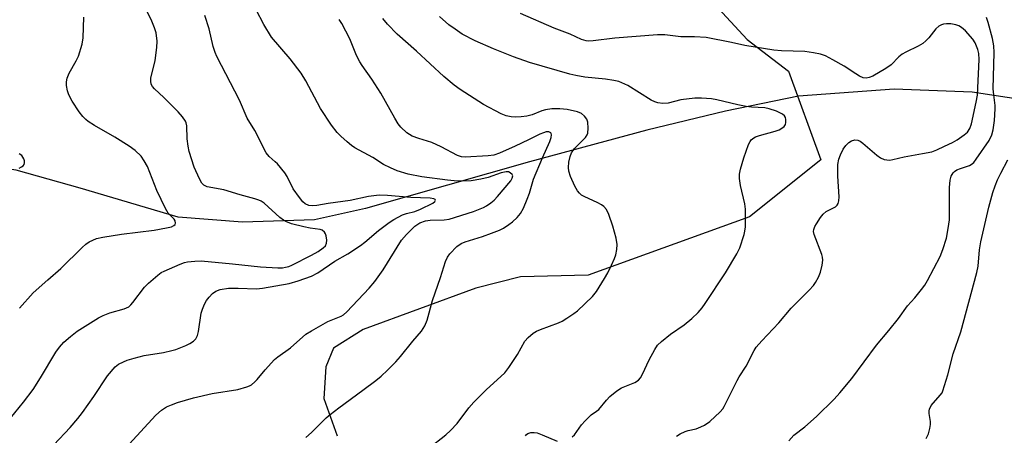
# Model space of a CAD drawing. Units: inches. Extents: x 1273766 to 1279766, y 549450 to 553451.
# Drawn here: x 1274423 to 1274688, y 550495 to 550607 of the extents above; entities that cross this region are included whole.
import ezdxf

# ---------------------------------------------------------------- set-up
doc = ezdxf.new("R2010")
doc.units = ezdxf.units.IN
doc.header["$MEASUREMENT"] = 0
for name, color, linetype in [('HYDRO-Hidden Single Line Stream', 5, 'Continuous'), ('HYDRO-Single Line Stream', 4, 'Continuous'), ('NTRL-Trees', 3, 'Continuous'), ('Undefined', 1, 'Continuous')]:
    doc.layers.add(name, color=color, linetype=linetype)

msp = doc.modelspace()

# ---------------------------------------------------------------- linework, layer by layer
at = {"layer": 'HYDRO-Hidden Single Line Stream'}
msp.add_line((1274726.43, 550580.17), (1274679.04, 550587.31), dxfattribs=at)
at = {"layer": 'HYDRO-Single Line Stream'}
msp.add_lwpolyline([(1274679.04, 550587.31), (1274658.07, 550588.15), (1274632.33, 550586.22), (1274612.63, 550582.24), (1274591.47, 550577.1), (1274559.94, 550568.63), (1274515.83, 550556.04), (1274502.09, 550552.99), (1274482.66, 550552.39), (1274465.41, 550553.72), (1274438.99, 550561.5), (1274421.77, 550566.3), (1274404.95, 550568.89), (1274362.43, 550571.85), (1274332.92, 550572.22), (1274297.59, 550573.67), (1274267.4, 550574.26), (1274257.81, 550576.44), (1274244.2, 550577.48), (1274231.01, 550575.81), (1274219.49, 550573.71)], dxfattribs=at)
at = {"layer": 'NTRL-Trees'}
msp.add_polyline3d([(1274485.45, 550827.17, 0), (1274499.58, 550764.73, 0), (1274512.2, 550742.55, 0), (1274551.45, 550692.17, 0), (1274607.33, 550613.61, 0), (1274618.45, 550601.55, 0), (1274629.58, 550592.98, 0), (1274638.31, 550569.13, 0), (1274619.08, 550553.75, 0), (1274575.7, 550538.11, 0), (1274557.45, 550537.61, 0), (1274545.45, 550534.55, 0), (1274515.2, 550523.48, 0), (1274507.2, 550518.42, 0), (1274505.08, 550513.42, 0), (1274504.58, 550504.86, 0), (1274508.2, 550494.8, 0)], dxfattribs=at)
at = {"layer": 'Undefined'}
for points, elevation in [([(1274629.74, 550493.48), (1274631.04, 550495.01), (1274634.03, 550497.29), (1274637.11, 550500.08), (1274641.86, 550504.74), (1274643.44, 550506.44), (1274646.65, 550510.23), (1274653.26, 550519.27), (1274656.6, 550523.17), (1274659.17, 550526.44), (1274661.66, 550529.79), (1274663.62, 550531.99), (1274665.42, 550534.2), (1274666.27, 550535.35), (1274667.01, 550536.61), (1274670.42, 550543.08), (1274671.17, 550544.99), (1274672.11, 550548.05), (1274672.58, 550550.67), (1274672.89, 550553.01), (1274672.95, 550554.76), (1274672.97, 550561.65), (1274673.12, 550563.66), (1274673.39, 550564.74), (1274673.94, 550565.64), (1274674.29, 550566), (1274674.88, 550566.42), (1274675.86, 550566.83), (1274678.31, 550567.58), (1274678.8, 550567.83), (1274679.44, 550568.38), (1274680.15, 550569.27), (1274683.56, 550574.31), (1274684.31, 550575.82), (1274684.7, 550577.17), (1274685.04, 550579.71), (1274685.25, 550582.83), (1274685.2, 550583.76), (1274684.82, 550586.62), (1274684.72, 550588.21), (1274684.92, 550598.03), (1274684.87, 550599.77), (1274684.54, 550601.77), (1274683.36, 550606.06), (1274682.85, 550607.43)], 472), ([(1274666.68, 550494.11), (1274667.24, 550495.41), (1274667.66, 550496.77), (1274667.83, 550497.87), (1274667.78, 550498.67), (1274667.44, 550500.83), (1274667.45, 550501.57), (1274667.55, 550502.05), (1274668.04, 550502.99), (1274670.45, 550505.74), (1274670.93, 550506.42), (1274671.18, 550506.94), (1274672.46, 550511.22), (1274673.92, 550516.87), (1274675.97, 550522.8), (1274680.3, 550538.83), (1274680.6, 550540.53), (1274681, 550544.89), (1274681.35, 550547.04), (1274683.54, 550556.42), (1274684.62, 550560.35), (1274685.19, 550562.11), (1274685.88, 550563.72), (1274686.77, 550565.56), (1274688.67, 550569.11)], 474)]:
    msp.add_lwpolyline(points, dxfattribs=dict(at, elevation=elevation))
for points in [[(1274420.26, 550499.57, 458), (1274423.76, 550503.91, 458), (1274426.32, 550507.3, 458), (1274428.33, 550510.45, 458), (1274432.45, 550517.35, 458), (1274433.49, 550518.74, 458), (1274434.63, 550520.04, 458), (1274436.39, 550521.57, 458), (1274438.22, 550523, 458), (1274443.92, 550526.57, 458), (1274445.18, 550527.19, 458), (1274447, 550527.93, 458), (1274450.82, 550529.06, 458), (1274452.06, 550529.59, 458), (1274452.64, 550530.05, 458), (1274453.21, 550530.69, 458), (1274456.36, 550534.86, 458), (1274457.42, 550535.9, 458), (1274459.88, 550538.07, 458), (1274460.83, 550538.77, 458), (1274461.6, 550539.19, 458), (1274465.94, 550541.05, 458), (1274467.05, 550541.45, 458), (1274467.88, 550541.64, 458), (1274469.87, 550541.83, 458), (1274471.58, 550541.9, 458), (1274479.99, 550541.15, 458), (1274487.53, 550540.33, 458), (1274492.24, 550540.04, 458), (1274493.42, 550540.07, 458), (1274494.29, 550540.19, 458), (1274495.14, 550540.45, 458), (1274495.95, 550540.81, 458), (1274501.29, 550543.47, 458), (1274503.02, 550544.46, 458), (1274504.4, 550545.4, 458), (1274504.98, 550545.97, 458), (1274505.33, 550546.69, 458), (1274505.38, 550547.53, 458), (1274505.22, 550548.67, 458), (1274505.02, 550549.19, 458), (1274504.71, 550549.63, 458), (1274504.09, 550550.15, 458), (1274503.6, 550550.36, 458), (1274500.89, 550550.74, 458), (1274499.19, 550551.09, 458), (1274495.83, 550551.92, 458), (1274494.35, 550552.49, 458), (1274493.68, 550552.9, 458), (1274492.76, 550553.64, 458), (1274488.52, 550557.45, 458), (1274487.71, 550558.01, 458), (1274487.11, 550558.31, 458), (1274486, 550558.67, 458), (1274482.02, 550559.73, 458), (1274477.65, 550561.06, 458), (1274473.14, 550561.87, 458), (1274472.28, 550562.32, 458), (1274471.77, 550562.83, 458), (1274471.08, 550564.04, 458), (1274469.7, 550567.18, 458), (1274468.34, 550571.38, 458), (1274468.05, 550572.8, 458), (1274467.8, 550574.79, 458), (1274467.72, 550578.3, 458), (1274467.56, 550579.06, 458), (1274467.34, 550579.54, 458), (1274466.54, 550580.71, 458), (1274465.42, 550582.03, 458), (1274461.53, 550585.91, 458), (1274459.01, 550588.2, 458), (1274458.47, 550588.82, 458), (1274458.1, 550589.53, 458), (1274457.99, 550590.28, 458), (1274458.04, 550591.08, 458), (1274459.17, 550595.83, 458), (1274459.64, 550599.35, 458), (1274459.7, 550601.09, 458), (1274459.43, 550603.3, 458), (1274459.02, 550604.63, 458), (1274458.33, 550606.46, 458), (1274456.54, 550610.14, 458)], [(1274431.92, 550492.38, 460), (1274436.35, 550497.03, 460), (1274438.39, 550499.51, 460), (1274439.63, 550501.13, 460), (1274442.64, 550505.44, 460), (1274446.35, 550510.98, 460), (1274448.44, 550513.4, 460), (1274449.34, 550514.1, 460), (1274450.63, 550514.77, 460), (1274451.69, 550515.19, 460), (1274453.57, 550515.75, 460), (1274456.26, 550516.43, 460), (1274461.39, 550517.29, 460), (1274463.68, 550517.77, 460), (1274464.79, 550518.09, 460), (1274467.45, 550519.12, 460), (1274468.48, 550519.68, 460), (1274469.46, 550520.35, 460), (1274470.09, 550520.93, 460), (1274470.56, 550521.82, 460), (1274470.82, 550522.93, 460), (1274471.58, 550527.83, 460), (1274471.92, 550528.93, 460), (1274472.46, 550530.25, 460), (1274473, 550531.25, 460), (1274473.68, 550532.14, 460), (1274474.65, 550533.14, 460), (1274475.5, 550533.79, 460), (1274476.72, 550534.23, 460), (1274478.96, 550534.54, 460), (1274481.55, 550534.61, 460), (1274486.5, 550534.41, 460), (1274488.1, 550534.55, 460), (1274495.27, 550535.86, 460), (1274497.68, 550536.59, 460), (1274501.23, 550537.85, 460), (1274502.94, 550538.74, 460), (1274507.56, 550541.82, 460), (1274511.02, 550543.85, 460), (1274514.44, 550546.07, 460), (1274515.6, 550546.95, 460), (1274519.3, 550550.06, 460), (1274522.14, 550552.22, 460), (1274523.37, 550553.06, 460), (1274525.74, 550554.31, 460), (1274526.8, 550554.66, 460), (1274529.05, 550555.2, 460), (1274530.56, 550555.81, 460), (1274533.9, 550557.45, 460), (1274534.48, 550557.88, 460), (1274534.66, 550558.29, 460), (1274534.5, 550558.48, 460), (1274534.2, 550558.63, 460), (1274533.21, 550558.81, 460), (1274527.95, 550559, 460), (1274521.71, 550559.54, 460), (1274519.5, 550559.57, 460), (1274518.03, 550559.45, 460), (1274516.62, 550559.23, 460), (1274511.64, 550558.14, 460), (1274505.7, 550557.41, 460), (1274502.67, 550556.81, 460), (1274501.6, 550556.71, 460), (1274500.56, 550556.85, 460), (1274499.57, 550557.32, 460), (1274498.93, 550557.86, 460), (1274498, 550558.97, 460), (1274496.3, 550561.32, 460), (1274494.7, 550564.63, 460), (1274494.1, 550565.59, 460), (1274492.07, 550568.01, 460), (1274491.46, 550568.62, 460), (1274489.82, 550569.99, 460), (1274489.02, 550571.05, 460), (1274485.97, 550577.02, 460), (1274483.96, 550580.38, 460), (1274481.92, 550585.16, 460), (1274475.81, 550596.95, 460), (1274475.35, 550598.01, 460), (1274474.83, 550599.59, 460), (1274473.69, 550604.37, 460), (1274472.54, 550608, 460)], [(1274452.17, 550492.57, 462), (1274459.4, 550500.4, 462), (1274460.89, 550501.77, 462), (1274462.26, 550502.64, 462), (1274463.56, 550503.22, 462), (1274465.21, 550503.78, 462), (1274469.46, 550505.03, 462), (1274474.49, 550506.25, 462), (1274481.39, 550507.32, 462), (1274483.83, 550507.98, 462), (1274484.59, 550508.3, 462), (1274485.09, 550508.6, 462), (1274486.02, 550509.34, 462), (1274486.66, 550509.96, 462), (1274488.76, 550512.59, 462), (1274491.34, 550515.35, 462), (1274492.21, 550516.07, 462), (1274495.56, 550518.49, 462), (1274499.77, 550522.16, 462), (1274501.24, 550523.12, 462), (1274505.61, 550525.58, 462), (1274509.26, 550527.04, 462), (1274509.89, 550527.43, 462), (1274510.73, 550528.17, 462), (1274516.73, 550534.56, 462), (1274518.29, 550536.38, 462), (1274520.57, 550539.47, 462), (1274525.44, 550547.52, 462), (1274526.79, 550549.05, 462), (1274529.1, 550551.28, 462), (1274530.45, 550552.13, 462), (1274531.9, 550552.71, 462), (1274533.15, 550552.91, 462), (1274536.99, 550552.99, 462), (1274538.34, 550553.17, 462), (1274544.89, 550555.19, 462), (1274547.58, 550556.32, 462), (1274548.34, 550556.75, 462), (1274549.5, 550557.57, 462), (1274550.37, 550558.29, 462), (1274551.32, 550559.23, 462), (1274554.86, 550563.49, 462), (1274555.29, 550564.18, 462), (1274555.41, 550564.81, 462), (1274555.23, 550565.19, 462), (1274554.73, 550565.65, 462), (1274554.3, 550565.85, 462), (1274553.62, 550565.9, 462), (1274552.29, 550565.59, 462), (1274548.75, 550564.36, 462), (1274546.85, 550563.89, 462), (1274544.18, 550563.46, 462), (1274541.98, 550563.39, 462), (1274539.64, 550563.48, 462), (1274537.88, 550563.67, 462), (1274530.98, 550564.59, 462), (1274527.31, 550565.24, 462), (1274524.33, 550566.14, 462), (1274522.47, 550566.93, 462), (1274520.66, 550567.91, 462), (1274517.72, 550569.74, 462), (1274512.94, 550572.39, 462), (1274511.98, 550573.02, 462), (1274510.87, 550573.94, 462), (1274509.15, 550575.49, 462), (1274508.2, 550576.52, 462), (1274506.67, 550578.49, 462), (1274503.68, 550582.96, 462), (1274499.72, 550590.4, 462), (1274498.5, 550592.44, 462), (1274495.55, 550596.27, 462), (1274490.52, 550602.1, 462), (1274488.44, 550605.57, 462), (1274486.34, 550609.5, 462)], [(1274571.44, 550494.54, 468), (1274572.03, 550495.14, 468), (1274573.94, 550497.79, 468), (1274574.88, 550498.9, 468), (1274576.52, 550500.47, 468), (1274577.97, 550501.45, 468), (1274578.53, 550501.92, 468), (1274580.59, 550504.47, 468), (1274581.56, 550505.45, 468), (1274583.42, 550506.92, 468), (1274584.65, 550507.72, 468), (1274588.3, 550509.17, 468), (1274589.26, 550509.81, 468), (1274589.78, 550510.45, 468), (1274590.36, 550511.41, 468), (1274592.09, 550515.29, 468), (1274593.6, 550518.07, 468), (1274594.38, 550519.25, 468), (1274595.39, 550520.24, 468), (1274597.84, 550522.23, 468), (1274601.54, 550524.7, 468), (1274603.62, 550526.4, 468), (1274605.32, 550528.02, 468), (1274606.39, 550529.31, 468), (1274607.22, 550530.46, 468), (1274612.67, 550538.73, 468), (1274615.73, 550543.83, 468), (1274616.5, 550545.41, 468), (1274617.69, 550549.03, 468), (1274617.89, 550549.88, 468), (1274618, 550551.06, 468), (1274618.08, 550555.82, 468), (1274617.86, 550557.29, 468), (1274616.72, 550562.21, 468), (1274616.46, 550564.14, 468), (1274616.43, 550565.24, 468), (1274616.69, 550566.63, 468), (1274617.56, 550569.68, 468), (1274618.85, 550573.27, 468), (1274619.25, 550574.03, 468), (1274619.59, 550574.48, 468), (1274620.24, 550575.01, 468), (1274620.74, 550575.28, 468), (1274621.81, 550575.66, 468), (1274626.02, 550576.82, 468), (1274627.1, 550577.24, 468), (1274627.85, 550577.64, 468), (1274628.41, 550578.11, 468), (1274628.77, 550578.66, 468), (1274628.89, 550579.17, 468), (1274628.88, 550579.98, 468), (1274628.77, 550580.5, 468), (1274628.55, 550580.95, 468), (1274627.95, 550581.46, 468), (1274626.37, 550582.18, 468), (1274624.42, 550582.87, 468), (1274623.26, 550583.08, 468), (1274619.67, 550583.32, 468), (1274618.22, 550583.51, 468), (1274615.97, 550583.95, 468), (1274610.33, 550585.27, 468), (1274608.86, 550585.52, 468), (1274606.2, 550585.72, 468), (1274604.43, 550585.69, 468), (1274600.65, 550585.25, 468), (1274597.22, 550584.39, 468), (1274595.82, 550584.33, 468), (1274594.42, 550584.46, 468), (1274593.62, 550584.7, 468), (1274592.61, 550585.2, 468), (1274586.37, 550589.15, 468), (1274583.97, 550590.18, 468), (1274582.59, 550590.51, 468), (1274580.37, 550590.86, 468), (1274574.84, 550591.39, 468), (1274572.42, 550591.8, 468), (1274570.76, 550592.21, 468), (1274559.9, 550595.31, 468), (1274555.64, 550596.86, 468), (1274550.2, 550599.03, 468), (1274545.33, 550601.12, 468), (1274541.8, 550602.96, 468), (1274539.87, 550604.27, 468), (1274538.25, 550605.48, 468), (1274535.68, 550607.73, 468)], [(1274599.48, 550494.78, 470), (1274600.47, 550495.36, 470), (1274601.79, 550495.97, 470), (1274602.6, 550496.23, 470), (1274604.75, 550496.72, 470), (1274606.03, 550497.21, 470), (1274607.02, 550497.7, 470), (1274608.41, 550498.73, 470), (1274611.24, 550501.28, 470), (1274611.9, 550502.08, 470), (1274612.31, 550502.76, 470), (1274615.78, 550509.72, 470), (1274616.37, 550510.73, 470), (1274618.25, 550513.57, 470), (1274620.36, 550517.77, 470), (1274620.94, 550518.68, 470), (1274622.44, 550520.43, 470), (1274627.03, 550525.28, 470), (1274630.36, 550529.23, 470), (1274635.14, 550534.03, 470), (1274636.29, 550535.28, 470), (1274636.91, 550536.08, 470), (1274637.69, 550537.51, 470), (1274638.23, 550538.86, 470), (1274638.7, 550540.76, 470), (1274638.87, 550542.12, 470), (1274638.78, 550542.89, 470), (1274638.54, 550543.64, 470), (1274636.47, 550549, 470), (1274636.33, 550549.81, 470), (1274636.39, 550550.39, 470), (1274636.7, 550551.16, 470), (1274637.12, 550551.9, 470), (1274638.22, 550553.61, 470), (1274638.91, 550554.52, 470), (1274639.77, 550555.22, 470), (1274642.22, 550556.47, 470), (1274642.72, 550556.93, 470), (1274642.95, 550557.35, 470), (1274643.16, 550558.08, 470), (1274643.23, 550559.18, 470), (1274642.91, 550564.76, 470), (1274642.9, 550567.91, 470), (1274643.19, 550569.33, 470), (1274643.57, 550570.43, 470), (1274644.36, 550571.98, 470), (1274645, 550572.94, 470), (1274645.81, 550573.75, 470), (1274646.52, 550574.22, 470), (1274647.46, 550574.5, 470), (1274648.22, 550574.43, 470), (1274648.85, 550574.15, 470), (1274649.57, 550573.65, 470), (1274653.41, 550570.37, 470), (1274654.33, 550569.67, 470), (1274655.31, 550569.23, 470), (1274656.07, 550569.09, 470), (1274656.86, 550569.06, 470), (1274657.69, 550569.19, 470), (1274660.72, 550569.97, 470), (1274665.68, 550570.79, 470), (1274668.17, 550571.32, 470), (1274669.52, 550571.83, 470), (1274671.62, 550572.77, 470), (1274673.71, 550573.78, 470), (1274674.98, 550574.53, 470), (1274676.91, 550575.85, 470), (1274677.76, 550576.6, 470), (1274678.4, 550577.57, 470), (1274678.84, 550578.8, 470), (1274680.11, 550584.65, 470), (1274680.44, 550586.52, 470), (1274680.89, 550596.15, 470), (1274680.78, 550597.76, 470), (1274680.55, 550598.82, 470), (1274679.85, 550600.66, 470), (1274679.25, 550601.63, 470), (1274677.27, 550603.81, 470), (1274676.18, 550604.77, 470), (1274675.44, 550605.16, 470), (1274674.65, 550605.46, 470), (1274673.27, 550605.72, 470), (1274672.15, 550605.72, 470), (1274671.33, 550605.63, 470), (1274670.81, 550605.49, 470), (1274670.06, 550605.1, 470), (1274669.25, 550604.35, 470), (1274667.38, 550601.95, 470), (1274666.58, 550601.17, 470), (1274665.73, 550600.47, 470), (1274664.48, 550599.72, 470), (1274661.14, 550598.08, 470), (1274660.17, 550597.53, 470), (1274659.34, 550596.83, 470), (1274657.24, 550594.7, 470), (1274655.84, 550593.69, 470), (1274652.28, 550591.68, 470), (1274651.27, 550591.25, 470), (1274650.51, 550591.1, 470), (1274649.73, 550591.22, 470), (1274648.7, 550591.66, 470), (1274647.7, 550592.24, 470), (1274644.6, 550594.33, 470), (1274641.57, 550596.08, 470), (1274639.52, 550597.16, 470), (1274638.25, 550597.59, 470), (1274636.29, 550597.97, 470), (1274634.02, 550598.29, 470), (1274627.74, 550598.43, 470), (1274625.7, 550598.64, 470), (1274617.9, 550599.87, 470), (1274614.27, 550600.7, 470), (1274607.45, 550602.05, 470), (1274604.31, 550602.22, 470), (1274600.6, 550602.22, 470), (1274596.29, 550602.75, 470), (1274594.34, 550602.81, 470), (1274582.87, 550601.9, 470), (1274577.02, 550601.17, 470), (1274575.92, 550601.11, 470), (1274575.14, 550601.17, 470), (1274573.9, 550601.53, 470), (1274570.82, 550602.96, 470), (1274566.58, 550604.57, 470), (1274557.49, 550608.49, 470)], [(1274422.72, 550529.17, 456), (1274426.35, 550533.32, 456), (1274430.29, 550536.85, 456), (1274433.81, 550539.83, 456), (1274439.53, 550545.55, 456), (1274440.57, 550546.46, 456), (1274441.45, 550547.07, 456), (1274443.43, 550547.93, 456), (1274445.11, 550548.34, 456), (1274450.16, 550549.14, 456), (1274458.94, 550550.21, 456), (1274462.23, 550550.8, 456), (1274463.57, 550551.13, 456), (1274464.24, 550551.41, 456), (1274464.54, 550551.68, 456), (1274464.65, 550552.06, 456), (1274464.54, 550552.73, 456), (1274464.32, 550553.16, 456), (1274462.71, 550554.75, 456), (1274461.94, 550556.01, 456), (1274459.67, 550560.83, 456), (1274457.12, 550567.34, 456), (1274456.26, 550568.89, 456), (1274455.4, 550570.08, 456), (1274453.8, 550571.6, 456), (1274452.21, 550572.78, 456), (1274448.35, 550575.25, 456), (1274442.89, 550578.33, 456), (1274441.18, 550579.45, 456), (1274440.49, 550579.99, 456), (1274439.73, 550580.78, 456), (1274438.71, 550582.08, 456), (1274436.88, 550584.9, 456), (1274435.95, 550586.61, 456), (1274435.58, 550587.71, 456), (1274435.34, 550589.11, 456), (1274435.33, 550590.1, 456), (1274435.51, 550591.15, 456), (1274436.02, 550592.44, 456), (1274437.89, 550595.75, 456), (1274438.52, 550597.04, 456), (1274439.55, 550600.28, 456), (1274439.83, 550601.96, 456), (1274440, 550607.49, 456)], [(1274499.7, 550494.36, 464), (1274501.29, 550495.73, 464), (1274505.23, 550499.65, 464), (1274506.32, 550500.61, 464), (1274508.61, 550502.39, 464), (1274515.1, 550507.1, 464), (1274518.61, 550509.75, 464), (1274519.99, 550510.85, 464), (1274521.75, 550512.47, 464), (1274523.91, 550514.71, 464), (1274525.24, 550516.21, 464), (1274528.53, 550520.32, 464), (1274530.84, 550522.99, 464), (1274531.74, 550524.43, 464), (1274532.39, 550525.98, 464), (1274533.78, 550531.23, 464), (1274535.98, 550537.42, 464), (1274537.3, 550541.76, 464), (1274537.82, 550542.91, 464), (1274538.5, 550543.84, 464), (1274540.35, 550545.76, 464), (1274541.53, 550546.58, 464), (1274542.59, 550547.01, 464), (1274547.29, 550548.51, 464), (1274549.72, 550549.37, 464), (1274551.84, 550550.18, 464), (1274552.88, 550550.7, 464), (1274554.37, 550551.68, 464), (1274555.3, 550552.41, 464), (1274556.56, 550553.63, 464), (1274557.46, 550554.69, 464), (1274558.26, 550556.08, 464), (1274559.29, 550558.52, 464), (1274559.88, 550560.16, 464), (1274561.02, 550563.95, 464), (1274563.4, 550569.64, 464), (1274565.39, 550574.06, 464), (1274565.74, 550575.13, 464), (1274565.83, 550575.83, 464), (1274565.74, 550576.22, 464), (1274565.63, 550576.37, 464), (1274565.12, 550576.64, 464), (1274564.44, 550576.64, 464), (1274563.69, 550576.43, 464), (1274562.69, 550576.01, 464), (1274559.62, 550574.47, 464), (1274556.06, 550572.81, 464), (1274551.86, 550570.92, 464), (1274550.36, 550570.39, 464), (1274548.8, 550570.16, 464), (1274542.56, 550569.8, 464), (1274541.58, 550569.92, 464), (1274540.54, 550570.29, 464), (1274536.17, 550572.58, 464), (1274533.62, 550573.78, 464), (1274530.14, 550574.86, 464), (1274528.34, 550575.53, 464), (1274527.62, 550575.92, 464), (1274526.94, 550576.42, 464), (1274525.28, 550577.92, 464), (1274524.59, 550578.83, 464), (1274523.69, 550580.3, 464), (1274519.92, 550587.03, 464), (1274517.47, 550590.84, 464), (1274514.86, 550594.51, 464), (1274514.26, 550595.47, 464), (1274513.35, 550597.25, 464), (1274511.58, 550601.68, 464), (1274509.46, 550605.84, 464), (1274508.69, 550606.94, 464)], [(1274532.82, 550491.54, 466), (1274537.39, 550495.07, 466), (1274538.68, 550496.24, 466), (1274540.49, 550498.16, 466), (1274543.61, 550502.33, 466), (1274544.92, 550503.86, 466), (1274548.21, 550507.2, 466), (1274553.3, 550511.8, 466), (1274554.39, 550513.21, 466), (1274556.69, 550516.72, 466), (1274558.63, 550520.29, 466), (1274559.56, 550521.34, 466), (1274560.87, 550522.43, 466), (1274561.83, 550523.04, 466), (1274562.88, 550523.48, 466), (1274567.72, 550525.24, 466), (1274568.72, 550525.74, 466), (1274569.95, 550526.49, 466), (1274571.88, 550527.75, 466), (1274572.8, 550528.44, 466), (1274576.86, 550532.31, 466), (1274577.92, 550533.71, 466), (1274580.1, 550537.22, 466), (1274580.96, 550538.74, 466), (1274581.97, 550540.76, 466), (1274582.77, 550542.53, 466), (1274583.16, 550543.57, 466), (1274583.43, 550544.95, 466), (1274583.51, 550546.34, 466), (1274583.22, 550548, 466), (1274582.34, 550551.29, 466), (1274581.3, 550554.41, 466), (1274580.66, 550555.71, 466), (1274579.94, 550556.53, 466), (1274579.28, 550557.04, 466), (1274578.28, 550557.57, 466), (1274574.61, 550559.22, 466), (1274573.89, 550559.65, 466), (1274573.35, 550560.12, 466), (1274572.85, 550560.76, 466), (1274572.15, 550562.04, 466), (1274570.98, 550564.68, 466), (1274570.52, 550566.03, 466), (1274570.41, 550567.04, 466), (1274570.53, 550568.53, 466), (1274570.82, 550570, 466), (1274571.21, 550571.03, 466), (1274572.04, 550572.17, 466), (1274574.94, 550575.13, 466), (1274575.44, 550575.81, 466), (1274575.63, 550576.31, 466), (1274575.73, 550577.65, 466), (1274575.57, 550579.3, 466), (1274575.3, 550580.05, 466), (1274574.69, 550580.9, 466), (1274573.91, 550581.61, 466), (1274572.85, 550582.07, 466), (1274570.03, 550582.67, 466), (1274568.12, 550582.89, 466), (1274565.9, 550582.82, 466), (1274564.25, 550582.61, 466), (1274563.2, 550582.29, 466), (1274560.62, 550581.22, 466), (1274559.17, 550580.89, 466), (1274557.7, 550580.69, 466), (1274556.16, 550580.63, 466), (1274555.01, 550580.72, 466), (1274553.63, 550581.01, 466), (1274552.33, 550581.51, 466), (1274547.52, 550584, 466), (1274541.29, 550588.02, 466), (1274539.66, 550589.2, 466), (1274536.9, 550591.53, 466), (1274529.52, 550598.36, 466), (1274524.35, 550602.97, 466), (1274521.7, 550605.65, 466), (1274520.43, 550607.21, 466)], [(1274422.57, 550566.88, 454), (1274423.25, 550567.21, 454), (1274423.63, 550567.49, 454), (1274423.9, 550567.83, 454), (1274424.01, 550568.31, 454), (1274423.99, 550568.84, 454), (1274423.86, 550569.37, 454), (1274423.62, 550569.85, 454), (1274423.27, 550570.25, 454), (1274422.59, 550570.75, 454)], [(1274558.88, 550494.86, 468), (1274559.14, 550495.23, 468), (1274559.5, 550495.49, 468), (1274560.27, 550495.71, 468), (1274561.13, 550495.75, 468), (1274561.98, 550495.64, 468), (1274563.35, 550495.14, 468), (1274567.38, 550493.39, 468)]]:
    msp.add_polyline3d(points, dxfattribs=at)

doc.saveas('drawing.dxf')
